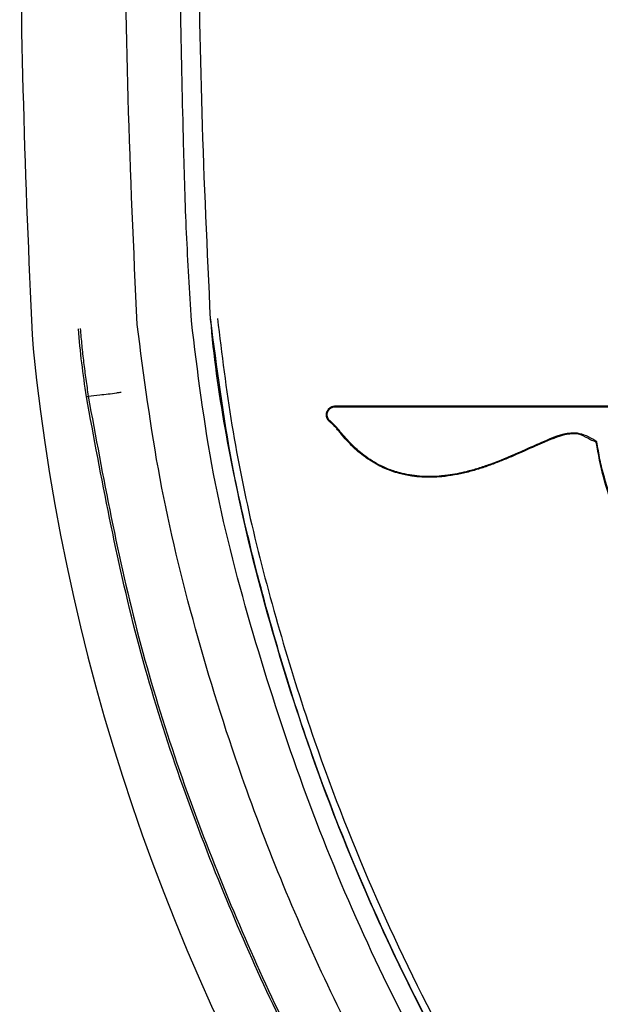
# Model space of a CAD drawing. Units: inches. Extents: x 68.1 to 155.6, y 48.2 to 126.3.
# Drawn here: x 147.6 to 148.3, y 75.9 to 77.1 of the extents above; entities that cross this region are included whole.
import ezdxf

# ---------------------------------------------------------------- set-up
doc = ezdxf.new("R2010")
doc.units = ezdxf.units.IN
doc.header["$LTSCALE"] = 24
doc.header["$MEASUREMENT"] = 0

msp = doc.modelspace()

# ---------------------------------------------------------------- linework, layer by layer
at = {"color": 7, "linetype": 'Continuous', "lineweight": 25}
for p, q in [((147.6441, 76.6661), (147.644, 76.6661)), ((148.2675, 76.6095), (148.2684, 76.6102))]:
    msp.add_line(p, q, dxfattribs=at)
for centre, radius, start, end in [((159.9641, 77.3652), 12.4043, 180.3484, 182.96259), ((150.1304, 76.9846), 2.5673, 185.8244, 240.1526)]:
    msp.add_arc(centre, radius, start, end, dxfattribs=at)
for points, knots in [([(147.7042, 76.7539), (147.7, 76.8466), (147.6915, 77.0321), (147.6894, 77.2178), (147.6883, 77.3106)], [0, 0, 0, 0, 0.499958, 1, 1, 1, 1]), ([(147.7707, 76.7587), (147.7685, 76.7947), (147.7642, 76.8666), (147.7606, 76.9916), (147.7576, 77.1259), (147.7561, 77.2242), (147.7554, 77.2695)], [0, 0, 0, 0, 0.2114751, 0.4231013, 0.733589, 1, 1, 1, 1]), ([(147.7942, 76.7605), (147.7903, 76.845), (147.7824, 77.014), (147.7802, 77.1831), (147.7791, 77.2677)], [0, 0, 0, 0, 0.499975, 1, 1, 1, 1]), ([(148.8761, 74.986), (148.8296, 75.0155), (148.7364, 75.0745), (148.6019, 75.1787), (148.4722, 75.2954), (148.3494, 75.4256), (148.2376, 75.5649), (148.1362, 75.7135), (148.0458, 75.8705), (147.9388, 76.0917), (147.8569, 76.3266), (147.7939, 76.5697), (147.7784, 76.6957), (147.7707, 76.7587)], [0, 0, 0, 0, 0.076396, 0.152798, 0.235561, 0.318328, 0.400834, 0.483346, 0.5678, 0.65226, 0.824085, 0.912118, 1, 1, 1, 1]), ([(148.63, 75.1916), (148.5758, 75.2377), (148.4533, 75.342), (148.2895, 75.5317), (148.1368, 75.7521), (148.0105, 75.9888), (147.9208, 76.2098), (147.8596, 76.4091), (147.8174, 76.5829), (147.802, 76.7012), (147.7942, 76.7605)], [0, 0, 0, 0, 0.117014, 0.26463, 0.411421, 0.558314, 0.705886, 0.803725, 0.901556, 1, 1, 1, 1]), ([(148.8758, 75.0141), (148.8248, 75.0471), (148.7227, 75.1132), (148.5791, 75.229), (148.4442, 75.3571), (148.3149, 75.503), (148.1948, 75.6656), (148.0849, 75.8463), (147.9903, 76.0379), (147.905, 76.2543), (147.8481, 76.4523), (147.8106, 76.6265), (147.7979, 76.7162), (147.7945, 76.7606), (147.7945, 76.7606)], [0, 0, 0, 0, 0.0857111, 0.1714317, 0.2597871, 0.3481478, 0.4465614, 0.5449871, 0.6465412, 0.7481045, 0.8732297, 0.9366514, 0.9999991, 1, 1, 1, 1]), ([(147.8026, 76.7614), (147.808, 76.7177), (147.8243, 76.5857), (147.8668, 76.4126), (147.9281, 76.2192), (147.9954, 76.0477), (148.088, 75.8587), (148.198, 75.6762), (148.3098, 75.5247), (148.4361, 75.3784), (148.5684, 75.2515), (148.6759, 75.1599), (148.7296, 75.1239), (148.7319, 75.1224)], [0, 0, 0, 0, 0.068135, 0.205725, 0.274999, 0.382358, 0.490764, 0.600802, 0.712051, 0.782123, 0.899944, 0.995768, 1, 1, 1, 1]), ([(147.6419, 76.6653), (147.6399, 76.6792), (147.636, 76.7068), (147.6331, 76.7347), (147.632, 76.7487), (147.632, 76.7487)], [0, 0, 0, 0, 0.499489, 0.999972, 1, 1, 1, 1]), ([(147.6342, 76.749), (147.6342, 76.749), (147.6348, 76.7421), (147.6361, 76.7282), (147.6384, 76.7075), (147.6411, 76.6868), (147.6431, 76.673), (147.6441, 76.6661)], [0, 0, 0, 0, 0.000254, 0.249177, 0.498358, 0.749134, 1, 1, 1, 1]), ([(148.8869, 74.9047), (148.8067, 74.9545), (148.6467, 75.0538), (148.4316, 75.2397), (148.2394, 75.4493), (148.0742, 75.6823), (147.937, 75.9329), (147.8401, 76.1677), (147.7739, 76.3796), (147.7288, 76.5647), (147.7124, 76.6907), (147.7042, 76.7539)], [0, 0, 0, 0, 0.124167, 0.247594, 0.373263, 0.498443, 0.623533, 0.749325, 0.832733, 0.916108, 1, 1, 1, 1]), ([(147.6419, 76.6653), (147.6419, 76.6654), (147.6419, 76.6654), (147.6423, 76.6656), (147.6434, 76.6659), (147.644, 76.6661)], [0, 0, 0, 0, 0.0732766, 0.498379, 1, 1, 1, 1]), ([(148.8769, 74.8318), (148.8293, 74.8597), (148.6853, 74.9439), (148.4635, 75.114), (148.2393, 75.3393), (148.0581, 75.5788), (147.9134, 75.8219), (147.7936, 76.0857), (147.6968, 76.3666), (147.6602, 76.5658), (147.6419, 76.6653)], [0, 0, 0, 0, 0.072197, 0.218404, 0.364637, 0.487894, 0.611577, 0.734921, 0.867501, 1, 1, 1, 1]), ([(147.644, 76.6661), (147.6623, 76.5666), (147.699, 76.3676), (147.7957, 76.0868), (147.9154, 75.8233), (148.0599, 75.5805), (148.241, 75.3413), (148.465, 75.1161), (148.6868, 74.9462), (148.8308, 74.862), (148.8784, 74.8342)], [0, 0, 0, 0, 0.132492, 0.265065, 0.388377, 0.512028, 0.635253, 0.7815, 0.92772, 1, 1, 1, 1]), ([(147.6441, 76.6661), (147.6488, 76.6666), (147.6604, 76.6679), (147.672, 76.6692), (147.679, 76.67)], [0, 0, 0, 0, 0.404563, 1, 1, 1, 1]), ([(147.6847, 76.6707), (147.6845, 76.6707), (147.6834, 76.6705), (147.6813, 76.6703), (147.6798, 76.6701), (147.679, 76.67)], [0, 0, 0, 0, 0.070761, 0.500507, 1, 1, 1, 1]), ([(147.9402, 76.6349), (147.9399, 76.6351), (147.9395, 76.6355), (147.9389, 76.6362), (147.9383, 76.6369), (147.9378, 76.6377), (147.9374, 76.6385), (147.937, 76.6394), (147.9368, 76.6402), (147.9365, 76.6414), (147.9364, 76.6426), (147.9364, 76.6438), (147.9365, 76.6451), (147.9368, 76.6462), (147.9372, 76.6474), (147.9377, 76.6485), (147.9384, 76.6495), (147.9391, 76.6504), (147.9398, 76.6511), (147.9404, 76.6517), (147.9412, 76.6522), (147.942, 76.6527), (147.9428, 76.6531), (147.9436, 76.6534), (147.9445, 76.6537), (147.9454, 76.6539), (147.9463, 76.654), (147.9469, 76.654), (147.9473, 76.6541)], [0, 0, 0, 0, 0.034055, 0.068351, 0.103394, 0.138691, 0.172745, 0.207036, 0.242094, 0.277428, 0.344607, 0.378698, 0.413271, 0.481214, 0.515715, 0.550748, 0.61743, 0.651238, 0.685496, 0.719998, 0.754748, 0.790289, 0.826098, 0.860092, 0.894307, 0.929215, 0.964363, 1, 1, 1, 1]), ([(147.9408, 76.6356), (147.9406, 76.6358), (147.9402, 76.6362), (147.9396, 76.6368), (147.9391, 76.6375), (147.9387, 76.6382), (147.9383, 76.6389), (147.9379, 76.6397), (147.9377, 76.6405), (147.9374, 76.6416), (147.9373, 76.6427), (147.9373, 76.6438), (147.9375, 76.6449), (147.9377, 76.646), (147.9381, 76.647), (147.9386, 76.648), (147.9392, 76.6489), (147.9398, 76.6498), (147.9404, 76.6504), (147.941, 76.6509), (147.9417, 76.6514), (147.9424, 76.6519), (147.9432, 76.6522), (147.944, 76.6525), (147.9448, 76.6528), (147.9456, 76.653), (147.9464, 76.6531), (147.947, 76.6531), (147.9473, 76.6531)], [0, 0, 0, 0, 0.034059, 0.068361, 0.103412, 0.138714, 0.172771, 0.207064, 0.242124, 0.277464, 0.344539, 0.378574, 0.413086, 0.481162, 0.515733, 0.55084, 0.617477, 0.651261, 0.685494, 0.719996, 0.754746, 0.790286, 0.826094, 0.860099, 0.894325, 0.929245, 0.964406, 1, 1, 1, 1]), ([(147.9473, 76.6541), (147.9758, 76.6541), (148.0329, 76.6541), (148.1188, 76.6541), (148.2049, 76.6541), (148.2623, 76.6541), (148.291, 76.6541)], [0, 0, 0, 0, 0.249931, 0.499889, 0.74993, 1, 1, 1, 1]), ([(147.9473, 76.6531), (147.9759, 76.6531), (148.033, 76.6531), (148.119, 76.6531), (148.2051, 76.6531), (148.2627, 76.6531), (148.2914, 76.6531)], [0, 0, 0, 0, 0.249931, 0.499861, 0.749916, 1, 1, 1, 1]), ([(147.9522, 76.6224), (147.9513, 76.6235), (147.9494, 76.6258), (147.9464, 76.629), (147.9434, 76.6321), (147.9412, 76.634), (147.9402, 76.6349)], [0, 0, 0, 0, 0.254684, 0.509361, 0.754416, 1, 1, 1, 1]), ([(147.953, 76.6229), (147.952, 76.6241), (147.9502, 76.6264), (147.9472, 76.6296), (147.9441, 76.6327), (147.9419, 76.6347), (147.9408, 76.6356)], [0, 0, 0, 0, 0.251995, 0.503982, 0.751717, 1, 1, 1, 1]), ([(148.1926, 76.6047), (148.1834, 76.6006), (148.1698, 76.5944), (148.1513, 76.5867), (148.1373, 76.5813), (148.123, 76.5764), (148.1084, 76.5723), (148.0934, 76.5691), (148.0671, 76.5654), (148.043, 76.5666), (148.0193, 76.5728), (148.0057, 76.5778), (147.993, 76.585), (147.9799, 76.594), (147.9668, 76.6051), (147.9571, 76.6166), (147.9522, 76.6224)], [0, 0, 0, 0, 0.113032, 0.169589, 0.226188, 0.283376, 0.3407, 0.398619, 0.456843, 0.642568, 0.665505, 0.735228, 0.806518, 0.830648, 0.914685, 1, 1, 1, 1]), ([(148.1922, 76.6056), (148.1853, 76.6025), (148.1671, 76.5942), (148.144, 76.5846), (148.1226, 76.5773), (148.1055, 76.5725), (148.0904, 76.5695), (148.0723, 76.5674), (148.0534, 76.5669), (148.0342, 76.5698), (148.0185, 76.5741), (148.007, 76.5785), (147.9951, 76.5848), (147.982, 76.5935), (147.9674, 76.6058), (147.9578, 76.6172), (147.953, 76.6229)], [0, 0, 0, 0, 0.085131, 0.227359, 0.284531, 0.342293, 0.429467, 0.458736, 0.550626, 0.644346, 0.678649, 0.736484, 0.783777, 0.831711, 0.915227, 1, 1, 1, 1]), ([(148.2684, 76.6102), (148.2616, 76.6143), (148.2516, 76.6203), (148.2278, 76.6216), (148.2098, 76.6131), (148.1955, 76.607), (148.1922, 76.6056)], [0, 0, 0, 0, 0.289864, 0.421774, 0.865459, 1, 1, 1, 1]), ([(148.2675, 76.6095), (148.264, 76.611), (148.2568, 76.6143), (148.2465, 76.6203), (148.2274, 76.6197), (148.2101, 76.6122), (148.1964, 76.6063), (148.1926, 76.6047)], [0, 0, 0, 0, 0.1448841, 0.3018714, 0.4349103, 0.843832, 1, 1, 1, 1]), ([(148.3476, 76.4251), (148.3415, 76.4318), (148.3291, 76.4454), (148.3147, 76.47), (148.3015, 76.4962), (148.2884, 76.5283), (148.2755, 76.5658), (148.2702, 76.5949), (148.2675, 76.6095)], [0, 0, 0, 0, 0.133409, 0.270542, 0.417731, 0.565757, 0.781652, 1, 1, 1, 1]), ([(148.3483, 76.4258), (148.3451, 76.429), (148.3388, 76.4355), (148.3277, 76.4502), (148.3153, 76.4706), (148.3023, 76.4968), (148.2891, 76.5289), (148.2792, 76.5595), (148.2716, 76.5881), (148.2695, 76.6028), (148.2684, 76.6102)], [0, 0, 0, 0, 0.066453, 0.133589, 0.270764, 0.417526, 0.565117, 0.781216, 0.89029, 1, 1, 1, 1])]:
    msp.add_open_spline(points, degree=3, knots=knots, dxfattribs=at)

doc.saveas('drawing.dxf')
